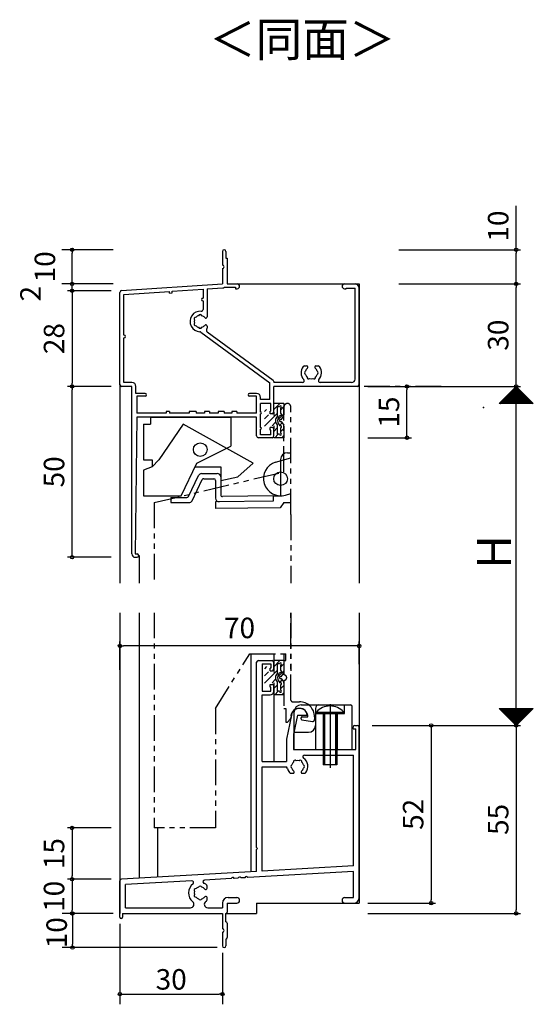
# Model space of a CAD drawing. Units: millimetres. Extents: x -355 to 380, y -554 to 538.
# Drawn here: x -160 to -10, y -326 to -38 of the extents above; entities that cross this region are included whole.
import ezdxf

# ---------------------------------------------------------------- set-up
doc = ezdxf.new("R2010")
doc.units = ezdxf.units.MM
doc.linetypes.add('PHANTOM', pattern=[15, 7.5, -1.5, 1.5, -1.5, 1.5, -1.5])
for name, color, linetype in [('AM_0', 7, 'Continuous'), ('AM_12', 7, 'Continuous'), ('AM_2', 121, 'Continuous'), ('BLOCK', 7, 'Continuous')]:
    doc.layers.add(name, color=color, linetype=linetype)
doc.styles.get("Standard").update_dxf_attribs({"font": 'ROMANS', "bigfont": 'EXTFONT'})
doc.dimstyles.new('ISO-25', dxfattribs={"dimtxt": 2.5, "dimasz": 2.5, "dimexe": 1.25, "dimexo": 0.625, "dimtad": 1, "dimtxsty": 'Standard', "dimcen": 2.5, "dimadec": 0, "dimazin": 0, "dimtfac": 1, "dimtmove": 0, "dimatfit": 3, "dimfxl": 0, "dimarcsym": 0})
doc.dimstyles.new('SANKYO', dxfattribs={"dimtxt": 6, "dimasz": 1, "dimexe": 3, "dimexo": 2, "dimgap": 1.3, "dimtad": 1, "dimdsep": 46, "dimtxsty": 'Standard', "dimblk": 'ORIGIN', "dimcen": 0, "dimclrd": 256, "dimclre": 256, "dimclrt": 256, "dimadec": 0, "dimazin": 2, "dimtp": 0.1, "dimtm": 0.1, "dimtfac": 0.71, "dimtmove": 2, "dimatfit": 3, "dimldrblk": 'ORIGIN', "dimfxl": 0, "dimtolj": 1, "dimarcsym": 0})

# ---------------------------------------------------------------- blocks, each defined once
blk = doc.blocks.new('_ORIGIN')
at = {"color": 0, "linetype": 'ByBlock', "lineweight": -2}
blk.add_line((0, 0), (-1, 0), dxfattribs=at)
blk.add_circle((0, 0), 0.5, dxfattribs=at)
blk = doc.blocks.new('*D222')
at = {"color": 0, "lineweight": -2}
for p, q in [((-133.18, -115.25), (-145.94, -115.25)), ((-144.64, -114.25), (-144.64, -113.25)), ((-144.64, -117.25), (-144.64, -115.25)), ((-133.18, -117.25), (-145.94, -117.25)), ((-144.64, -118.25), (-144.64, -119.25))]:
    blk.add_line(p, q, dxfattribs=at)
at = {"layer": 'Defpoints', "color": 0}
for p in [(-144.64, -115.25), (-130.64, -115.25), (-130.64, -117.25)]:
    blk.add_point(p, dxfattribs=at)
at = {"color": 0, "lineweight": -2}
for p, rotation in [((-144.64, -115.25), 270), ((-144.64, -117.25), 90)]:
    blk.add_blockref('_ORIGIN', p, dxfattribs=dict(at, rotation=rotation))
at = {"color": 0, "insert": (-156.03, -118.1), "char_height": 6, "attachment_point": 5, "rotation": 90}
blk.add_mtext('2', dxfattribs=at)
blk = doc.blocks.new('*D223')
at = {"color": 0, "lineweight": -2}
for p, q in [((-133.18, -117.25), (-145.94, -117.25)), ((-144.64, -118.25), (-144.64, -144.25)), ((-133.18, -145.25), (-145.94, -145.25))]:
    blk.add_line(p, q, dxfattribs=at)
at = {"layer": 'Defpoints', "color": 0}
for p in [(-130.64, -117.25), (-144.64, -145.25), (-130.64, -145.25)]:
    blk.add_point(p, dxfattribs=at)
at = {"color": 0, "lineweight": -2}
for p, rotation in [((-144.64, -117.25), 90), ((-144.64, -145.25), 270)]:
    blk.add_blockref('_ORIGIN', p, dxfattribs=dict(at, rotation=rotation))
at = {"color": 0, "insert": (-149.14, -131.25), "char_height": 6, "attachment_point": 5, "rotation": 90}
blk.add_mtext('28', dxfattribs=at)
blk = doc.blocks.new('*D224')
at = {"color": 0, "lineweight": -2}
for p, q in [((-133.18, -145.25), (-145.94, -145.25)), ((-144.64, -194.25), (-144.64, -146.25)), ((-133.18, -195.25), (-145.94, -195.25))]:
    blk.add_line(p, q, dxfattribs=at)
at = {"layer": 'Defpoints', "color": 0}
for p in [(-144.64, -145.25), (-130.64, -145.25), (-130.64, -195.25)]:
    blk.add_point(p, dxfattribs=at)
at = {"color": 0, "lineweight": -2}
for p, rotation in [((-144.64, -145.25), 90), ((-144.64, -195.25), 270)]:
    blk.add_blockref('_ORIGIN', p, dxfattribs=dict(at, rotation=rotation))
at = {"color": 0, "insert": (-149.14, -170.25), "char_height": 6, "attachment_point": 5, "rotation": 90}
blk.add_mtext('50', dxfattribs=at)
blk = doc.blocks.new('*D225')
at = {"color": 0, "lineweight": -2}
for p, q in [((-56.86, -244.46), (-13.38, -244.46)), ((-14.68, -245.46), (-14.68, -298.46)), ((-58.1, -299.46), (-13.38, -299.46))]:
    blk.add_line(p, q, dxfattribs=at)
at = {"layer": 'Defpoints', "color": 0}
for p in [(-59.4, -244.46), (-60.64, -299.46), (-14.68, -299.46)]:
    blk.add_point(p, dxfattribs=at)
at = {"color": 0, "lineweight": -2}
for p, rotation in [((-14.68, -244.46), 90), ((-14.68, -299.46), 270)]:
    blk.add_blockref('_ORIGIN', p, dxfattribs=dict(at, rotation=rotation))
at = {"color": 0, "insert": (-19.18, -271.96), "char_height": 6, "attachment_point": 5, "rotation": 90}
blk.add_mtext('55', dxfattribs=at)
blk = doc.blocks.new('*D226')
at = {"color": 0, "lineweight": -2}
for p, q in [((-51.02, -244.46), (-38.26, -244.46)), ((-39.56, -245.46), (-39.56, -295.47)), ((-58.1, -296.47), (-38.26, -296.47))]:
    blk.add_line(p, q, dxfattribs=at)
at = {"layer": 'Defpoints', "color": 0}
for p in [(-53.56, -244.46), (-60.64, -296.47), (-39.56, -296.47)]:
    blk.add_point(p, dxfattribs=at)
at = {"color": 0, "lineweight": -2}
for p, rotation in [((-39.56, -244.46), 90), ((-39.56, -296.47), 270)]:
    blk.add_blockref('_ORIGIN', p, dxfattribs=dict(at, rotation=rotation))
at = {"color": 0, "insert": (-44.06, -270.47), "char_height": 6, "attachment_point": 5, "rotation": 90}
blk.add_mtext('52', dxfattribs=at)
blk = doc.blocks.new('*D235')
at = {"color": 0, "lineweight": -2}
for p, q in [((-48.99, -115.25), (-13.38, -115.25)), ((-14.68, -144.25), (-14.68, -116.25)), ((-48.99, -145.25), (-13.38, -145.25))]:
    blk.add_line(p, q, dxfattribs=at)
at = {"layer": 'Defpoints', "color": 0}
for p in [(-51.53, -115.25), (-14.68, -115.25), (-51.53, -145.25)]:
    blk.add_point(p, dxfattribs=at)
at = {"color": 0, "lineweight": -2}
for p, rotation in [((-14.68, -115.25), 90), ((-14.68, -145.25), 270)]:
    blk.add_blockref('_ORIGIN', p, dxfattribs=dict(at, rotation=rotation))
at = {"color": 0, "insert": (-19.18, -130.25), "char_height": 6, "attachment_point": 5, "rotation": 90}
blk.add_mtext('30', dxfattribs=at)
blk = doc.blocks.new('*D236')
at = {"color": 0, "lineweight": -2}
for p, q in [((-48.99, -145.25), (-13.38, -145.25)), ((-14.68, -243.46), (-14.68, -146.25)), ((-37.1, -244.46), (-13.38, -244.46))]:
    blk.add_line(p, q, dxfattribs=at)
at = {"layer": 'Defpoints', "color": 0}
for p in [(-51.53, -145.25), (-14.68, -145.25), (-39.64, -244.46)]:
    blk.add_point(p, dxfattribs=at)
at = {"color": 0, "lineweight": -2}
for p, rotation in [((-14.68, -145.25), 90), ((-14.68, -244.46), 270)]:
    blk.add_blockref('_ORIGIN', p, dxfattribs=dict(at, rotation=rotation))
blk = doc.blocks.new('*D237')
at = {"color": 0, "lineweight": -2}
for p, q in [((-14.68, -105.25), (-14.68, -92.39)), ((-49.01, -105.25), (-13.38, -105.25)), ((-14.68, -114.25), (-14.68, -106.25)), ((-48.99, -115.25), (-13.38, -115.25))]:
    blk.add_line(p, q, dxfattribs=at)
at = {"layer": 'Defpoints', "color": 0}
for p in [(-51.55, -105.25), (-14.68, -105.25), (-51.53, -115.25)]:
    blk.add_point(p, dxfattribs=at)
at = {"color": 0, "lineweight": -2}
for p, rotation in [((-14.68, -105.25), 90), ((-14.68, -115.25), 270)]:
    blk.add_blockref('_ORIGIN', p, dxfattribs=dict(at, rotation=rotation))
at = {"color": 0, "insert": (-19.18, -98.32), "char_height": 6, "attachment_point": 5, "rotation": 90}
blk.add_mtext('10', dxfattribs=at)
blk = doc.blocks.new('$X3')
at = {"color": 7, "linetype": 'Continuous'}
for p, q in [((-4.89, 2.5), (0.05, -2.45)), ((-4.89, 2.39), (-4.79, 2.5)), ((-4.78, 2.28), (-4.56, 2.5)), ((-4.67, 2.5), (0.17, -2.33)), ((-4.67, 2.17), (-4.34, 2.5)), ((-4.56, 2.06), (-4.11, 2.5)), ((-4.44, 2.5), (0.28, -2.22)), ((-4.44, 1.94), (-3.89, 2.5)), ((-4.33, 1.83), (-3.66, 2.5)), ((-4.22, 2.5), (0.39, -2.11)), ((-4.22, 1.72), (-3.44, 2.5)), ((-4.11, 1.61), (-3.21, 2.5)), ((-3.99, 2.5), (0.5, -2)), ((-3.99, 1.49), (-2.99, 2.5)), ((-3.88, 1.38), (-2.77, 2.5)), ((-3.77, 2.5), (0.62, -1.88)), ((-3.77, 1.27), (-2.54, 2.5)), ((-3.66, 1.16), (-2.32, 2.5)), ((-3.55, 2.5), (0.73, -1.77)), ((-3.55, 1.05), (-2.09, 2.5)), ((-3.43, 0.93), (-1.87, 2.5)), ((-3.32, 2.5), (0.84, -1.66)), ((-3.32, 0.82), (-1.64, 2.5)), ((-3.21, 0.71), (-1.42, 2.5)), ((-3.1, 2.5), (0.95, -1.55)), ((-3.1, 0.6), (-1.19, 2.5)), ((-2.98, 0.48), (-0.97, 2.5)), ((-2.87, 2.5), (1.06, -1.44)), ((-2.87, 0.37), (-0.74, 2.5)), ((-2.76, 0.26), (-0.52, 2.5)), ((-2.65, 2.5), (1.18, -1.32)), ((-2.65, 0.15), (-0.3, 2.5)), ((-2.54, 0.04), (-0.07, 2.5)), ((-2.42, 2.5), (1.29, -1.21)), ((-2.42, -0.08), (0.15, 2.5)), ((-2.31, -0.19), (0.38, 2.5)), ((-2.2, 2.5), (1.4, -1.1)), ((-2.2, -0.3), (0.6, 2.5)), ((-2.09, -0.41), (0.83, 2.5)), ((-1.97, 2.5), (1.51, -0.99)), ((-1.97, -0.53), (1.05, 2.5)), ((-1.86, -0.64), (1.28, 2.5)), ((-1.75, 2.5), (1.63, -0.87)), ((-1.75, -0.75), (1.5, 2.5)), ((-1.64, -0.86), (1.72, 2.5)), ((-1.53, -0.97), (1.95, 2.5)), ((-1.52, 2.5), (1.74, -0.76)), ((-1.41, -1.09), (2.17, 2.5)), ((-1.3, 2.5), (1.85, -0.65)), ((-1.3, -1.2), (2.4, 2.5)), ((-1.19, -1.31), (2.62, 2.5)), ((-1.08, 2.5), (1.96, -0.54)), ((-1.08, -1.42), (2.85, 2.5)), ((-0.96, -1.54), (3.07, 2.5)), ((-0.85, 2.5), (2.07, -0.43)), ((-0.85, -1.65), (3.3, 2.5)), ((-0.74, -1.76), (3.52, 2.5)), ((-0.63, 2.5), (2.19, -0.31)), ((-0.63, -1.87), (3.75, 2.5)), ((-0.52, -1.98), (3.97, 2.5)), ((-0.4, 2.5), (2.3, -0.2)), ((-0.4, -2.1), (4.19, 2.5)), ((-0.29, -2.21), (4.42, 2.5)), ((-0.18, 2.5), (2.41, -0.09)), ((-0.18, -2.32), (4.64, 2.5)), ((-0.07, -2.43), (4.87, 2.5)), ((0.05, 2.5), (2.52, 0.02)), ((0.27, 2.5), (2.64, 0.14)), ((0.5, 2.5), (2.75, 0.25)), ((0.72, 2.5), (2.86, 0.36)), ((0.94, 2.5), (2.97, 0.47)), ((1.17, 2.5), (3.08, 0.58)), ((1.39, 2.5), (3.2, 0.7)), ((1.62, 2.5), (3.31, 0.81)), ((1.84, 2.5), (3.42, 0.92)), ((2.07, 2.5), (3.53, 1.03)), ((2.29, 2.5), (3.65, 1.15)), ((2.52, 2.5), (3.76, 1.26)), ((2.74, 2.5), (3.87, 1.37)), ((2.97, 2.5), (3.98, 1.48)), ((3.19, 2.5), (4.09, 1.59)), ((3.41, 2.5), (4.21, 1.71)), ((3.64, 2.5), (4.32, 1.82)), ((3.86, 2.5), (4.43, 1.93)), ((4.09, 2.5), (4.54, 2.04)), ((4.31, 2.5), (4.66, 2.16)), ((4.54, 2.5), (4.77, 2.27)), ((4.76, 2.5), (4.88, 2.38)), ((4.99, 2.5), (4.99, 2.49))]:
    blk.add_line(p, q, dxfattribs=at)
blk = doc.blocks.new('$X2')
at = {"color": 7, "linetype": 'Continuous'}
for p, q in [((-4.94, -2.5), (0.03, 2.47)), ((-4.72, -2.5), (0.14, 2.36)), ((-4.49, -2.5), (0.25, 2.25)), ((-4.27, -2.5), (0.37, 2.13)), ((-4.04, -2.5), (0.48, 2.02)), ((-3.82, -2.5), (0.59, 1.91)), ((-3.6, -2.5), (0.7, 1.8)), ((-3.37, -2.5), (0.81, 1.69)), ((-3.15, -2.5), (0.93, 1.57)), ((-2.92, -2.5), (1.04, 1.46)), ((-2.7, -2.5), (1.15, 1.35)), ((-2.47, -2.5), (1.26, 1.24)), ((-2.4, 0.1), (0.2, -2.5)), ((-2.29, 0.21), (0.43, -2.5)), ((-2.25, -2.5), (1.38, 1.12)), ((-2.17, 0.33), (0.65, -2.5)), ((-2.06, 0.44), (0.88, -2.5)), ((-2.02, -2.5), (1.49, 1.01)), ((-1.95, 0.55), (1.1, -2.5)), ((-1.84, 0.66), (1.33, -2.5)), ((-1.8, -2.5), (1.6, 0.9)), ((-1.72, 0.78), (1.55, -2.5)), ((-1.61, 0.89), (1.78, -2.5)), ((-1.58, -2.5), (1.71, 0.79)), ((-1.5, 1), (2, -2.5)), ((-1.39, 1.11), (2.22, -2.5)), ((-1.35, -2.5), (1.82, 0.68)), ((-1.28, 1.22), (2.45, -2.5)), ((-1.16, 1.34), (2.67, -2.5)), ((-1.13, -2.5), (1.94, 0.56)), ((-1.05, 1.45), (2.9, -2.5)), ((-0.94, 1.56), (3.12, -2.5)), ((-0.9, -2.5), (2.05, 0.45)), ((-0.83, 1.67), (3.35, -2.5)), ((-0.71, 1.79), (3.57, -2.5)), ((-0.68, -2.5), (2.16, 0.34)), ((-0.6, 1.9), (3.8, -2.5)), ((-0.49, 2.01), (4.02, -2.5)), ((-0.45, -2.5), (2.27, 0.23)), ((-0.38, 2.12), (4.24, -2.5)), ((-0.27, 2.23), (4.47, -2.5)), ((-0.23, -2.5), (2.39, 0.11)), ((-0.15, 2.35), (4.69, -2.5)), ((-0.04, 2.46), (4.92, -2.5)), ((0, -2.5), (2.5, 0)), ((-4.98, -2.48), (-4.96, -2.5)), ((-4.87, -2.37), (-4.74, -2.5)), ((-4.76, -2.26), (-4.51, -2.5)), ((-4.64, -2.14), (-4.29, -2.5)), ((-4.53, -2.03), (-4.06, -2.5)), ((-4.42, -1.92), (-3.84, -2.5)), ((-4.31, -1.81), (-3.61, -2.5)), ((-4.19, -1.69), (-3.39, -2.5)), ((-4.08, -1.58), (-3.16, -2.5)), ((-3.97, -1.47), (-2.94, -2.5)), ((-3.86, -1.36), (-2.72, -2.5)), ((-3.75, -1.25), (-2.49, -2.5)), ((-3.63, -1.13), (-2.27, -2.5)), ((-3.52, -1.02), (-2.04, -2.5)), ((-3.41, -0.91), (-1.82, -2.5)), ((-3.3, -0.8), (-1.59, -2.5)), ((-3.18, -0.68), (-1.37, -2.5)), ((-3.07, -0.57), (-1.14, -2.5)), ((-2.96, -0.46), (-0.92, -2.5)), ((-2.85, -0.35), (-0.69, -2.5)), ((-2.73, -0.23), (-0.47, -2.5)), ((-2.62, -0.12), (-0.25, -2.5)), ((-2.51, -0.01), (-0.02, -2.5)), ((0.22, -2.5), (2.61, -0.11)), ((0.45, -2.5), (2.72, -0.22)), ((0.67, -2.5), (2.83, -0.33)), ((0.89, -2.5), (2.95, -0.45)), ((1.12, -2.5), (3.06, -0.56)), ((1.34, -2.5), (3.17, -0.67)), ((1.57, -2.5), (3.28, -0.78)), ((1.79, -2.5), (3.4, -0.9)), ((2.02, -2.5), (3.51, -1.01)), ((2.24, -2.5), (3.62, -1.12)), ((2.47, -2.5), (3.73, -1.23)), ((2.69, -2.5), (3.85, -1.35)), ((2.91, -2.5), (3.96, -1.46)), ((3.14, -2.5), (4.07, -1.57)), ((3.36, -2.5), (4.18, -1.68)), ((3.59, -2.5), (4.29, -1.79)), ((3.81, -2.5), (4.41, -1.91)), ((4.04, -2.5), (4.52, -2.02)), ((4.26, -2.5), (4.63, -2.13)), ((4.49, -2.5), (4.74, -2.24)), ((4.71, -2.5), (4.86, -2.36)), ((4.94, -2.5), (4.97, -2.47))]:
    blk.add_line(p, q, dxfattribs=at)
blk = doc.blocks.new('*D238')
at = {"lineweight": -2}
for p, q in [((-132.64, -105.25), (-147.64, -105.25)), ((-144.64, -114.25), (-144.64, -106.25)), ((-132.64, -115.25), (-147.64, -115.25))]:
    blk.add_line(p, q, dxfattribs=at)
at = {"layer": 'Defpoints', "color": 0}
for p in [(-144.64, -105.25), (-130.64, -105.25), (-130.64, -115.25)]:
    blk.add_point(p, dxfattribs=at)
at = {"lineweight": -2}
for p, rotation in [((-144.64, -105.25), 90), ((-144.64, -115.25), 270)]:
    blk.add_blockref('_ORIGIN', p, dxfattribs=dict(at, rotation=rotation))
at = {"insert": (-152.59, -110.25), "char_height": 6, "attachment_point": 5, "rotation": 90}
blk.add_mtext('\\A1;10', dxfattribs=at)
blk = doc.blocks.new('*D239')
at = {"lineweight": -2}
for p, q in [((-132.64, -299.47), (-147.52, -299.47)), ((-144.52, -300.47), (-144.52, -308.46)), ((-102.14, -309.46), (-147.52, -309.46))]:
    blk.add_line(p, q, dxfattribs=at)
at = {"layer": 'Defpoints', "color": 0}
for p in [(-130.64, -299.47), (-144.52, -309.46), (-100.14, -309.46)]:
    blk.add_point(p, dxfattribs=at)
at = {"lineweight": -2}
for p, rotation in [((-144.52, -299.47), 90), ((-144.52, -309.46), 270)]:
    blk.add_blockref('_ORIGIN', p, dxfattribs=dict(at, rotation=rotation))
at = {"insert": (-149.15, -305.12), "char_height": 6, "attachment_point": 5, "rotation": 90}
blk.add_mtext('\\A1;10', dxfattribs=at)
blk = doc.blocks.new('*D240')
at = {"lineweight": -2}
for p, q in [((-130.64, -302.56), (-130.64, -326.07)), ((-100.64, -310.96), (-100.64, -326.07)), ((-129.64, -323.07), (-101.64, -323.07))]:
    blk.add_line(p, q, dxfattribs=at)
at = {"layer": 'Defpoints', "color": 0}
for p in [(-130.64, -300.56), (-100.64, -308.96), (-100.64, -323.07)]:
    blk.add_point(p, dxfattribs=at)
at = {"lineweight": -2, "rotation": 180}
blk.add_blockref('_ORIGIN', (-130.64, -323.07), dxfattribs=at)
at = {"lineweight": -2}
blk.add_blockref('_ORIGIN', (-100.64, -323.07), dxfattribs=at)
at = {"insert": (-115.64, -318.77), "char_height": 6, "attachment_point": 5}
blk.add_mtext('\\A1;30', dxfattribs=at)
blk = doc.blocks.new('*D241')
at = {"color": 0, "lineweight": -2}
for p, q in [((-130.64, -228.2), (-130.64, -219.9)), ((-61.64, -221.2), (-129.64, -221.2)), ((-60.64, -226.55), (-60.64, -219.9))]:
    blk.add_line(p, q, dxfattribs=at)
at = {"layer": 'Defpoints', "color": 0}
for p in [(-130.64, -221.2), (-60.64, -229.09), (-130.64, -230.74)]:
    blk.add_point(p, dxfattribs=at)
at = {"color": 0, "lineweight": -2, "rotation": 180}
blk.add_blockref('_ORIGIN', (-130.64, -221.2), dxfattribs=at)
at = {"color": 0, "lineweight": -2}
blk.add_blockref('_ORIGIN', (-60.64, -221.2), dxfattribs=at)
at = {"color": 0, "insert": (-95.64, -216.7), "char_height": 6, "attachment_point": 5}
blk.add_mtext('70', dxfattribs=at)
blk = doc.blocks.new('BP4209D')
blk.add_point((36.38, -6.16))
at = {"layer": 'AM_0'}
for p, q in [((-40, 39.5), (-40, 35.5)), ((-39, 39.5), (-39, 37.5)), ((-39, 37.5), (-38.6, 37.5)), ((-38.6, 37.5), (-38.6, 30)), ((-40, 34.5), (-40, 30)), ((-69.53, 28.03), (-40, 30)), ((-44.5, 28.55), (-39.92, 28.85)), ((-39.43, 29), (-36.2, 29)), ((-38.6, 30), (-35.7, 30)), ((-36.2, 29), (-36.2, 28.6)), ((-4.3, 30), (-1.2, 30)), ((-70, 0.5), (-70, 27.53)), ((-68.85, 26.92), (-55.5, 27.81)), ((-68.85, 15), (-68.85, 26.92)), ((-55.5, 27.31), (-55.5, 27.81)), ((-55.5, 27.31), (-54.7, 27.37)), ((-54.7, 27.87), (-45.65, 28.47)), ((-54.7, 27.37), (-54.7, 27.87)), ((-45.65, 28.47), (-45.65, 25.8)), ((-44.5, 28.55), (-44.5, 20.37)), ((-36.2, 28.6), (-35.7, 28.6)), ((-4.3, 28.6), (-3.8, 28.6)), ((-3.8, 28.8), (-1.2, 28.8)), ((-3.8, 28.6), (-3.8, 28.8)), ((-1.2, 2.15), (-1.2, 28.8)), ((0, 0.5), (0, 28.8)), ((-45.75, 25.8), (-45.65, 25.8)), ((-45.75, 25), (-45.65, 25)), ((-45.65, 25), (-45.65, 22.48)), ((-44.5, 17.63), (-44.5, 17)), ((-68.75, 15), (-68.85, 15)), ((-46.31, 15.9), (-26.15, 1.07)), ((-44.5, 16), (-25.2, 1.8)), ((-68.85, 1.15), (-68.85, 14.2)), ((-68.85, 14.2), (-68.75, 14.2)), ((-16, 6), (-15.37, 6)), ((-12.63, 6), (-12, 6)), ((-66.5, 1.15), (-68.85, 1.15)), ((-26.15, -3.85), (-26.15, 1.07)), ((-25, 1.4), (-25, 1.15)), ((-16.59, 1.15), (-25, 1.15)), ((-2.2, 1.15), (-11.41, 1.15)), ((-66.5, 0), (-69.5, 0)), ((-66.5, -49), (-66.5, 0)), ((-65.35, -2.05), (-65.35, 0)), ((-62.6, -2.05), (-65.35, -2.05)), ((-62.6, -2.85), (-65.1, -2.85)), ((-65.1, -2.85), (-65.1, -7.85)), ((-30, -2.05), (-32.1, -2.05)), ((-30, -2.85), (-32.1, -2.85)), ((-30, -7.85), (-30, -2.85)), ((-0.5, 0), (-25, 0)), ((-25, -7.5), (-25, 0)), ((-28.85, -3.85), (-28.85, -3.2)), ((-26.15, -3.85), (-28.85, -3.85)), ((-25.8, -5), (-28.85, -5)), ((-28.85, -7.5), (-28.85, -5)), ((-25.8, -7.2), (-25.8, -5)), ((-56.5, -7.85), (-65.1, -7.85)), ((-55.5, -7.35), (-56.5, -7.35)), ((-56.5, -7.35), (-56.5, -7.85)), ((-55.5, -7.35), (-55.5, -7.85)), ((-49.75, -7.85), (-55.5, -7.85)), ((-47.7, -7.35), (-49.75, -7.35)), ((-49.75, -7.35), (-49.75, -7.85)), ((-47.7, -7.35), (-47.7, -7.85)), ((-45.3, -7.85), (-47.7, -7.85)), ((-43.75, -7.35), (-45.3, -7.35)), ((-45.3, -7.35), (-45.3, -7.85)), ((-43.75, -7.35), (-43.75, -7.85)), ((-41.25, -7.85), (-43.75, -7.85)), ((-39.5, -7.35), (-41.25, -7.35)), ((-41.25, -7.35), (-41.25, -7.85)), ((-39.5, -7.35), (-39.5, -7.85)), ((-37.3, -7.85), (-39.5, -7.85)), ((-35.75, -7.35), (-37.3, -7.35)), ((-37.3, -7.35), (-37.3, -7.85)), ((-35.75, -7.35), (-35.75, -7.85)), ((-30, -7.85), (-35.75, -7.85)), ((-28.85, -12), (-28.85, -8)), ((-25.8, -7.2), (-26, -7.2)), ((-26, -8), (-26, -7.2)), ((-25.5, -8), (-26, -8)), ((-65.1, -9), (-65.5, -49)), ((-30, -9), (-65.1, -9)), ((-30, -14.5), (-30, -9)), ((-28.85, -14.2), (-28.85, -12.5)), ((-25.8, -14.2), (-28.85, -14.2)), ((-26, -12.8), (-26, -12)), ((-25.5, -12), (-26, -12)), ((-25.8, -12.8), (-26, -12.8)), ((-25.8, -14.2), (-25.8, -12.8)), ((-25, -14.5), (-25, -12.5)), ((-25.5, -15), (-29.5, -15)), ((-65.5, -49), (-65, -49)), ((-65.5, -50), (-65, -50))]:
    blk.add_line(p, q, dxfattribs=at)
for centre, radius, start, end in [((-39.5, 39.5), 0.5, 0, 180), ((-40, 35), 0.5, 270, 90), ((-40, 30), 1.15, 273.8141, 299.6026), ((-35.7, 29.3), 0.7, 270, 90), ((-4.3, 29.3), 0.7, 90, 270), ((-1.2, 28.8), 1.2, 0, 90), ((-69.5, 27.53), 0.5, 93.8141, 180), ((-45.75, 25.4), 0.4, 90, 270), ((-46.5, 19), 3, 84.2608, 268.2524), ((-47.8, 19.75), 0.5, 82.0243, 217.9755), ((-46.5, 19), 1.75, 105.3589, 134.6411), ((-46.5, 20.5), 0.5, 22.0244, 157.9756), ((-46.15, 22.48), 0.5, 264.2609, 360), ((-46.5, 19), 1.75, 40.1856, 74.6411), ((-44.88, 20.37), 0.376, 220.1856, 360), ((-47.8, 18.25), 0.5, 142.0236, 277.9756), ((-46.5, 19), 1.75, 165.3588, 194.641), ((-46.5, 19), 1.75, 225.3589, 254.6412), ((-46.5, 17.5), 0.5, 202.0244, 337.9756), ((-46.5, 19), 1.75, 285.359, 319.8171), ((-44.88, 17.63), 0.376, 0, 139.8171), ((-68.75, 14.6), 0.4, 270, 90), ((-46.61, 15.5), 0.5, 53.6509, 88.2524), ((-44.2, 16.4), 0.5, 143.135, 233.6509), ((-45, 17), 0.5, 323.1351, 0), ((-14, 4), 3, 143.1331, 222.1774), ((-16, 5.5), 0.5, 90, 143.1331), ((-15.37, 5.62), 0.376, 310.1856, 90), ((-12.63, 5.62), 0.376, 90, 229.8171), ((-12, 5.5), 0.5, 36.8669, 90), ((-14, 4), 3, 317.8226, 36.8669), ((-15.5, 4), 0.5, 112.0243, 247.9756), ((-14, 4), 1.75, 130.1856, 164.6411), ((-14, 4), 1.75, 195.3589, 224.6411), ((-14, 4), 1.75, 15.3589, 49.8171), ((-14, 4), 1.75, 315.3589, 344.6412), ((-12.5, 4), 0.5, 292.0244, 67.9756), ((-69.5, 0.5), 0.5, 180, 270), ((-66.5, 0), 1.15, 0, 90), ((-25.5, 1.4), 0.5, 0, 53.6509), ((-16.59, 1.65), 0.5, 270, 42.1774), ((-14.75, 2.7), 0.5, 172.0243, 307.9755), ((-14, 4), 1.75, 255.3588, 284.641), ((-13.25, 2.7), 0.5, 232.0236, 7.9756), ((-11.41, 1.65), 0.5, 137.8226, 270), ((-2.2, 2.15), 1, 270, 0), ((-0.5, 0.5), 0.5, 270, 0), ((-62.6, -2.45), 0.4, 270, 90), ((-32.1, -2.45), 0.4, 90, 270), ((-30, -3.2), 1.15, 0, 90), ((-28.85, -7.75), 0.25, 270.0004, 89.9996), ((-25.5, -7.5), 0.5, 270, 0), ((-28.85, -12.25), 0.25, 270.0004, 89.9996), ((-25.5, -12.5), 0.5, 0, 90), ((-29.5, -14.5), 0.5, 180, 270), ((-25.5, -14.5), 0.5, 270, 0), ((-65.5, -49), 1, 180, 270), ((-65, -49.5), 0.5, 270, 90)]:
    blk.add_arc(centre, radius, start, end, dxfattribs=at)
blk = doc.blocks.new('*D301')
at = {"color": 0, "lineweight": -2}
for p, q in [((-58.1, -145.25), (-45.34, -145.25)), ((-46.64, -159.25), (-46.64, -146.25)), ((-58.1, -160.25), (-45.34, -160.25))]:
    blk.add_line(p, q, dxfattribs=at)
at = {"layer": 'Defpoints', "color": 0}
for p in [(-60.64, -145.25), (-46.64, -145.25), (-60.64, -160.25)]:
    blk.add_point(p, dxfattribs=at)
at = {"color": 0, "lineweight": -2}
for p, rotation in [((-46.64, -145.25), 90), ((-46.64, -160.25), 270)]:
    blk.add_blockref('_ORIGIN', p, dxfattribs=dict(at, rotation=rotation))
at = {"color": 0, "insert": (-51.14, -152.75), "char_height": 6, "attachment_point": 5, "rotation": 90}
blk.add_mtext('15', dxfattribs=at)
blk = doc.blocks.new('D0127S0NS3PN0031____B')
at = {"layer": 'AM_12'}
for p, q in [((-5, 3), (-1.65, 3)), ((-5, 3), (-5, 0)), ((-4.08, 3), (-3.08, 2)), ((-1.96, 3), (-0.1, 1.14)), ((-0.25, 2.17), (-1.37, 2.92)), ((0.25, 2.17), (1.37, 2.92)), ((1.65, 3), (5, 3)), ((2.29, 3), (3.29, 2)), ((4.41, 3), (5, 2.41)), ((5, 3), (5, 0)), ((-5, 1.8), (-3.2, 0)), ((-4, 1.7), (-4, 1)), ((-4, 1), (-1.2, 1)), ((-3.7, 2), (-2.1, 2)), ((-2.08, 1), (1.62, -2.7)), ((-0.94, 1.43), (-1.55, 1.83)), ((0.48, 0.57), (1.5, -0.46)), ((0.7, 2.47), (1.42, 1.74)), ((0.94, 1.43), (1.55, 1.83)), ((1.2, 1), (4, 1)), ((2.1, 2), (3.7, 2)), ((2.16, 1), (3.16, 0)), ((4, 1.7), (4, 1)), ((4, 1.29), (5, 0.29)), ((-3.25, -2.07), (-2.62, -2.7)), ((-2.5, 0), (-1.5, 0)), ((-1.7, -1.5), (-0.5, -2.7)), ((1.5, 0), (2.5, 0))]:
    blk.add_line(p, q, dxfattribs=at)
for centre, radius, start, end in [((-1.65, 2.5), 0.5, 56.3099, 89.9999), ((1.65, 2.5), 0.5, 89.9999, 123.69), ((-4, 2), 0.3, 360, 269.9999), ((-1.8, 2), 0.3, 326.3099, 179.9999), ((0, 2.2), 1.7, 224.9009, 315.0991), ((0, 2.84), 1.7, 236.31, 303.6901), ((0, 2), 0.3, 146.31, 0), ((0, 2), 0.3, 360, 33.6899), ((1.8, 2), 0.3, 360, 213.6901), ((4, 2), 0.3, 270.0001, 179.9999)]:
    blk.add_arc(centre, radius, start, end, dxfattribs=at)
blk = doc.blocks.new('D0057S0NS3PN0031____B')
at = {"layer": 'AM_12'}
for p, q in [((-14.6, 0), (-14.6, -2)), ((-14.6, 0), (9, 0)), ((9, 0), (9, -8.5)), ((-16.6, -2), (-14.6, -2)), ((-16.6, -2), (-16.6, -12.5)), ((-5, -2), (-12.1, -12.5)), ((15.5, -13.5), (-5, -2)), ((-1, -13.5), (9, -8.5)), ((25.5, -10.4), (26.5, -10.4)), ((-16.6, -12.5), (-14.1, -12.5)), ((-14.1, -12.5), (-14.1, -14.5)), ((-12.1, -12.5), (-14.1, -14.5)), ((-5.6, -23), (-1, -13.5)), ((15.5, -13.5), (11, -17.5)), ((22.06, -13.21), (26.5, -11.88)), ((23.5, -12.4), (23.5, -23)), ((-14.1, -14.5), (-16.6, -15.5)), ((-16.6, -15.5), (-16.6, -23)), ((-3.48, -23.22), (-0.5, -17.06)), ((-1.48, -14.5), (6, -14.5)), ((0.4, -16.5), (5, -16.5)), ((6, -14.5), (6, -22.74)), ((-2.41, -24.44), (0.57, -18.28)), ((1.02, -18), (4, -18)), ((4.5, -18.5), (4.5, -23.75)), ((6, -18.5), (11, -17.5)), ((-16.6, -23), (-5.6, -23)), ((21.35, -23.04), (6.51, -23.24)), ((21.35, -23), (21.35, -24.54)), ((21.35, -23), (23.5, -23)), ((24.94, -22.79), (26.5, -22.32)), ((-8.6, -23.5), (-8.6, -25)), ((-8.6, -23.5), (-3.93, -23.5)), ((-8.6, -25), (-3.31, -25)), ((21.35, -24.54), (4.5, -24.76)), ((4.5, -24.76), (4.5, -26.76)), ((24.5, -25), (23.35, -26.52)), ((24.5, -25), (26.5, -25)), ((23.35, -26.52), (4.5, -26.76))]:
    blk.add_line(p, q, dxfattribs=at)
for centre in [(0, -9.5), (23.5, -18)]:
    blk.add_circle(centre, 2, dxfattribs=at)
for centre, radius, start, end in [((25.5, -12.4), 2, 90, 180), ((23.5, -18), 5, 106.699, 286.699), ((0.4, -17.5), 1, 89.9881, 154.1575), ((5, -17.5), 1, 0, 90), ((1.02, -18.5), 0.5, 89.9918, 154.1592), ((4, -18.5), 0.5, 0, 90), ((6.5, -22.74), 0.5, 179.9982, 270.7538), ((-3.93, -23), 0.5, 270.0217, 334.1722), ((-3.31, -24), 1, 270.003, 334.1641), ((5.5, -23.75), 1, 179.9992, 270.7538)]:
    blk.add_arc(centre, radius, start, end, dxfattribs=at)
blk = doc.blocks.new('4X15X8-')
at = {"layer": 'AM_12'}
for p, q in [((-0.43, 4), (0, 4)), ((-0.43, -4), (-0.43, 4)), ((0, 4), (0, -4)), ((-2.74, 0), (15.87, 0)), ((0, 2), (15, 2)), ((0, 1.58), (15, 1.58)), ((15, 2), (15, -2)), ((0, -1.58), (15, -1.58)), ((0, -2), (15, -2)), ((-0.43, -4), (0, -4))]:
    blk.add_line(p, q, dxfattribs=at)
blk.add_arc((3.2, 0), 5.4, 132.2055, 227.7946, dxfattribs=at)
blk = doc.blocks.new('B40492-')
at = {"layer": 'AM_12'}
for p, q in [((-15, 0), (-0.5, 0)), ((-2.25, -2.5), (-2.25, 0)), ((-17, -13), (-17, -2)), ((-10.8, -1), (-10.8, -13)), ((-10.8, -2.5), (-2.25, -2.5)), ((-8.55, -2.5), (-8.55, -13)), ((-4.45, -2.5), (-4.45, -13)), ((0, -13), (0, -0.5)), ((-17, -8), (-12.8, -8)), ((-17, -13), (0, -13))]:
    blk.add_line(p, q, dxfattribs=at)
for centre, radius, start, end in [((-15, -2), 2, 90, 180), ((-9.8, -1), 1, 90, 179.9793), ((-0.5, -0.5), 0.5, 0, 90), ((-12.8, -6), 2, 270, 359.9923)]:
    blk.add_arc(centre, radius, start, end, dxfattribs=at)
blk = doc.blocks.new('AJ0543B')
at = {"layer": 'AM_0'}
for p, q in [((-30, -35.7), (-30, 18.5)), ((-29.5, 19), (-25.5, 19)), ((-28.35, 18), (-25.8, 18)), ((-28.35, 18), (-28.35, 10)), ((-25.8, 18), (-25.8, 16.8)), ((-25, 16.5), (-25, 18.5)), ((-26, 16), (-26, 16.8)), ((-25.8, 16.8), (-26, 16.8)), ((-26, 16), (-25.5, 16)), ((-26, 12), (-25.5, 12)), ((-26, 11.2), (-26, 12)), ((-28.35, 10), (-25.8, 10)), ((-28.35, -10.5), (-28.35, 9)), ((-28.35, 9), (-26, 9)), ((-25.8, 11.2), (-26, 11.2)), ((-25.8, 10), (-25.8, 11.2)), ((-25, 10), (-25, 11.5)), ((-19.75, 3), (-21.25, -4)), ((-18.06, 3), (-19.25, -2.54)), ((-18.06, 3), (-15.25, 3)), ((-17.25, 5), (-17.75, 5)), ((-1.3, 0), (-0.5, 0)), ((-19.25, -2.54), (-19.25, -7)), ((-1.8, -1), (-1.8, -0.5)), ((-1.8, -1), (-1, -1)), ((-1, -7), (-1, -1)), ((0, -50.35), (0, -0.5)), ((-21.25, -4), (-21.25, -10.5)), ((-19.25, -7), (-1, -7)), ((-28.35, -10.5), (-21.25, -10.5)), ((-15.97, -8.65), (-1.65, -8.65)), ((-1.65, -41.09), (-1.65, -8.65)), ((-28.35, -42.62), (-28.35, -12.15)), ((-28.35, -12.15), (-21.44, -12.15)), ((-20, -14), (-19.37, -14)), ((-16.63, -14), (-16, -14)), ((-29.7, -36), (-30, -35.7)), ((-30, -36.3), (-29.7, -36)), ((-30, -42.71), (-30, -36.3)), ((-30, -42.71), (-69.53, -44.97)), ((-1.65, -42.75), (-32.55, -44.51)), ((-1.65, -41.09), (-28.35, -42.62)), ((-1.65, -50.35), (-1.65, -42.75)), ((-70, -56.1), (-70, -45.47)), ((-48.96, -45.45), (-68.35, -46.56)), ((-37.45, -44.79), (-45.26, -45.24)), ((-35.46, -44.68), (-36.54, -44.74)), ((-33.46, -44.56), (-34.54, -44.63)), ((-68.35, -53.35), (-68.35, -46.56)), ((-44.5, -47.63), (-44.5, -47)), ((-44.5, -51), (-44.5, -50.37)), ((-38.35, -50.35), (-35.82, -50.35)), ((-4.17, -50.35), (-1.65, -50.35)), ((-68.35, -53.35), (-49.35, -53.35)), ((-44.31, -53.35), (-40, -53.35)), ((-40, -52), (-40, -53.35)), ((-38.6, -52), (-35.82, -52)), ((-38.6, -52), (-38.6, -54.6)), ((-4.17, -52), (-1.65, -52)), ((-69.2, -55), (-40, -55)), ((-69.2, -55), (-69.2, -56.1)), ((-40, -55), (-40, -59.5)), ((-39, -57.5), (-39, -55)), ((-40, -60.5), (-40, -64.5)), ((-38.6, -57.9), (-38.6, -62.1)), ((-39, -62.5), (-39, -64.5))]:
    blk.add_line(p, q, dxfattribs=at)
for centre, radius, start, end in [((-29.5, 18.5), 0.5, 90, 180), ((-25.5, 18.5), 0.5, 0, 90), ((-25.5, 16.5), 0.5, 270, 359.9983), ((-25.5, 11.5), 0.5, 359.9983, 90), ((-26, 10), 1, 270, 0), ((-17.75, 3), 2, 90, 180), ((-17.25, 3), 2, 0, 90), ((-1.3, -0.5), 0.5, 90, 180), ((-0.5, -0.5), 0.5, 0, 90), ((-18, -12), 1.75, 135.3589, 164.6411), ((-18.75, -10.7), 0.5, 52.0243, 187.9757), ((-18, -12), 1.75, 75.3589, 104.6411), ((-17.25, -10.7), 0.5, 352.0243, 127.9757), ((-18, -12), 1.75, 15.3589, 44.6411), ((-15.97, -9.15), 0.5, 90, 234.5168), ((-18, -12), 3, 323.1301, 54.5168), ((-21.44, -12.65), 0.5, 10.7028, 90), ((-18, -12), 3, 190.7028, 216.8699), ((-20, -13.5), 0.5, 216.8699, 270), ((-19.5, -12), 0.5, 112.0243, 247.9757), ((-18, -12), 1.75, 195.3589, 229.8159), ((-19.37, -13.62), 0.376, 270, 49.8159), ((-16.63, -13.62), 0.376, 130.1841, 270), ((-18, -12), 1.75, 310.1841, 344.6411), ((-16.5, -12), 0.5, 292.0243, 67.9757), ((-16, -13.5), 0.5, 270, 323.1301), ((-69.5, -45.47), 0.5, 93.2686, 179.9985), ((-48.93, -45.95), 0.5, 308.5386, 93.2705), ((-45.23, -45.74), 0.5, 93.2705, 248.744), ((-36.99, -44.97), 0.5, 26.8527, 159.6884), ((-34.99, -44.85), 0.5, 26.8529, 159.6881), ((-32.99, -44.74), 0.5, 26.8533, 159.6878), ((-46.5, -49), 3.4, 128.5386, 229.5844), ((-47.8, -48.25), 0.5, 82.0243, 217.9757), ((-46.5, -49), 1.75, 165.3589, 194.6411), ((-46.5, -49), 1.75, 105.3589, 134.6411), ((-46.5, -47.5), 0.5, 22.0243, 157.9757), ((-46.5, -49), 1.75, 40.1841, 74.6411), ((-46.5, -49), 3, 53.1301, 68.744), ((-44.88, -47.63), 0.376, 220.1841, 0), ((-45, -47), 0.5, 0, 53.1301), ((-49.35, -52.35), 1, 270, 49.5844), ((-47.8, -49.75), 0.5, 142.0243, 277.9757), ((-46.5, -49), 1.75, 225.3589, 254.6411), ((-46.5, -50.5), 0.5, 202.0243, 337.9757), ((-46.5, -49), 1.75, 285.3589, 319.8159), ((-44.31, -52.35), 1, 123.1232, 270), ((-44.88, -50.37), 0.376, 0, 139.8159), ((-46.5, -49), 3, 303.1232, 306.8699), ((-45, -51), 0.5, 306.8699, 0), ((-38.35, -52), 1.65, 90, 180), ((-35.82, -51.18), 0.825, 270, 90), ((-4.17, -51.18), 0.825, 90, 270), ((-1.65, -50.35), 1.65, 270, 0), ((-39, -54.6), 0.4, 270, 0), ((-69.6, -56.1), 0.4, 180, 270), ((-69.6, -56.1), 0.4, 270, 0), ((-39, -57.9), 0.4, 0, 90), ((-40, -60), 0.5, 270, 90), ((-39, -62.1), 0.4, 270, 0), ((-39.5, -64.5), 0.5, 180, 0)]:
    blk.add_arc(centre, radius, start, end, dxfattribs=at)
blk = doc.blocks.new('*D302')
at = {"color": 0, "lineweight": -2}
for p, q in [((-133.18, -289.46), (-145.94, -289.46)), ((-144.64, -290.46), (-144.64, -298.47)), ((-133.18, -299.47), (-145.94, -299.47))]:
    blk.add_line(p, q, dxfattribs=at)
at = {"layer": 'Defpoints', "color": 0}
for p in [(-130.64, -289.46), (-144.64, -299.47), (-130.64, -299.47)]:
    blk.add_point(p, dxfattribs=at)
at = {"color": 0, "lineweight": -2}
for p, rotation in [((-144.64, -289.46), 90), ((-144.64, -299.47), 270)]:
    blk.add_blockref('_ORIGIN', p, dxfattribs=dict(at, rotation=rotation))
at = {"color": 0, "insert": (-149.14, -294.47), "char_height": 6, "attachment_point": 5, "rotation": 90}
blk.add_mtext('10', dxfattribs=at)
blk = doc.blocks.new('*D303')
at = {"color": 0, "lineweight": -2}
for p, q in [((-133.18, -274.46), (-145.94, -274.46)), ((-144.64, -275.46), (-144.64, -288.46)), ((-133.18, -289.46), (-145.94, -289.46))]:
    blk.add_line(p, q, dxfattribs=at)
at = {"layer": 'Defpoints', "color": 0}
for p in [(-130.64, -274.46), (-144.64, -289.46), (-130.64, -289.46)]:
    blk.add_point(p, dxfattribs=at)
at = {"color": 0, "lineweight": -2}
for p, rotation in [((-144.64, -274.46), 90), ((-144.64, -289.46), 270)]:
    blk.add_blockref('_ORIGIN', p, dxfattribs=dict(at, rotation=rotation))
at = {"color": 0, "insert": (-149.14, -281.96), "char_height": 6, "attachment_point": 5, "rotation": 90}
blk.add_mtext('15', dxfattribs=at)

msp = doc.modelspace()

# ---------------------------------------------------------------- linework, layer by layer
at = {"color": 7}
for p, q in [((-14.678, -145.247), (-19.678, -150.247)), ((-9.678, -150.247), (-14.678, -145.247)), ((-9.678, -150.247), (-19.678, -150.247)), ((-19.677, -239.465), (-14.677, -244.465)), ((-19.677, -239.465), (-9.677, -239.465)), ((-14.677, -244.465), (-9.677, -239.465))]:
    msp.add_line(p, q, dxfattribs=at)
for p in [(-60.637, -145.247), (-60.637, -244.465)]:
    msp.add_point(p)
at = {"layer": 'AM_0'}
for p, q in [((-96.462, -115.247), (-60.637, -115.247)), ((-60.637, -115.247), (-60.637, -202.78)), ((-130.637, -144.754), (-130.637, -202.78)), ((-125.037, -194.699), (-125.037, -202.78)), ((-130.637, -211.464), (-130.637, -299.465)), ((-125.037, -211.464), (-125.037, -289.144)), ((-60.637, -211.464), (-60.637, -296.465)), ((-92.337, -223.464), (-92.337, -287.276)), ((-85.637, -231.965), (-85.637, -254.965)), ((-80.636, -241.964), (-80.636, -242.257)), ((-119.637, -274.465), (-119.637, -288.836)), ((-90.637, -296.465), (-90.637, -299.465)), ((-90.637, -296.465), (-60.637, -296.465)), ((-99.637, -299.465), (-90.637, -299.465))]:
    msp.add_line(p, q, dxfattribs=at)
at = {"layer": 'AM_12', "linetype": 'PHANTOM'}
for p, q in [((-36.637, -145.247), (-59.637, -145.247)), ((-82.637, -170.247), (-82.637, -151.247)), ((-80.637, -182.747), (-80.637, -151.247)), ((-120.637, -179.247), (-82.637, -170.247)), ((-120.637, -179.247), (-120.637, -202.78)), ((-80.637, -182.747), (-80.637, -202.78)), ((-120.637, -211.464), (-120.637, -274.465)), ((-80.637, -211.464), (-80.637, -228.465)), ((-80.636, -237.014), (-80.636, -211.464)), ((-102.638, -239.464), (-92.638, -223.464)), ((-92.638, -223.464), (-82.136, -223.464)), ((-82.136, -225.464), (-82.136, -223.464)), ((-82.636, -225.464), (-82.136, -225.464)), ((-82.636, -225.464), (-82.636, -229.664)), ((-82.636, -231.264), (-82.636, -239.464)), ((-80.136, -237.514), (-78.136, -237.514)), ((-102.638, -239.464), (-102.638, -274.464)), ((-82.636, -239.464), (-82.136, -239.464)), ((-82.136, -239.464), (-82.136, -243.464)), ((-77.336, -241.964), (-75.636, -241.964)), ((-73.686, -241.964), (-73.686, -242.764)), ((-82.136, -243.464), (-81.636, -243.464)), ((-80.783, -242.61), (-81.636, -243.464)), ((-77.636, -242.505), (-77.636, -242.264)), ((-77.38, -242.801), (-74.259, -243.259)), ((-102.638, -274.464), (-120.638, -274.464))]:
    msp.add_line(p, q, dxfattribs=at)
for centre, radius, start, end in [((-81.637, -151.247), 1, 0, 179.99996), ((-82.636, -230.464), 0.8, 270.00002, 89.99998), ((-80.136, -237.014), 0.5, 179.99996, 269.99995), ((-78.136, -241.964), 4.45, 0.00075, 89.99998), ((-78.136, -241.964), 2.5, 0.00075, 179.99996), ((-77.336, -242.264), 0.3, 90, 180.00001), ((-81.136, -242.257), 0.5, 315.00016, 0.00024), ((-77.336, -242.505), 0.3, 179.99999, 261.6658), ((-74.186, -242.764), 0.5, 261.66581, 0)]:
    msp.add_arc(centre, radius, start, end, dxfattribs=at)
at = {"layer": 'AM_2'}
for p, q in [((-85.637, -223.464), (-85.637, -228.965)), ((-82.638, -223.464), (-82.635, -225.464))]:
    msp.add_line(p, q, dxfattribs=at)

# ---------------------------------------------------------------- block references
at = {"color": 7}
for name, p in [('$X2', (-14.678, -147.747)), ('$X3', (-14.677, -241.965))]:
    msp.add_blockref(name, p, dxfattribs=at)
msp.add_blockref('B40492-', (-62.637, -238.462))
at = {"layer": 'AM_0'}
for name, p in [('BP4209D', (-60.637, -145.247)), ('AJ0543B', (-60.637, -244.465))]:
    msp.add_blockref(name, p, dxfattribs=at)
at = {"layer": 'AM_12', "linetype": 'PHANTOM', "rotation": 269.9999999882492}
msp.add_blockref('D0127S0NS3PN0031____B', (-85.637, -230.465), dxfattribs=at)
at = {"layer": 'BLOCK'}
for name, p, rotation in [('D0127S0NS3PN0031____B', (-85.637, -155.246), 269.9999999882492), ('4X15X8-', (-69.162, -240.962), 270)]:
    msp.add_blockref(name, p, dxfattribs=dict(at, rotation=rotation))
msp.add_blockref('D0057S0NS3PN0031____B', (-107.137, -154.247), dxfattribs=at)

# ---------------------------------------------------------------- texts
at = {"color": 7, "insert": (-104.565, -51.8), "char_height": 10, "width": 67.41278, "attachment_point": 7}
msp.add_mtext('＜同面＞', dxfattribs=at)
at = {"color": 7, "insert": (-16.177, -198.638), "char_height": 10, "attachment_point": 7, "rotation": 90}
msp.add_mtext('{\\W1;H}', dxfattribs=at)

# ---------------------------------------------------------------- dimensions: what is measured, and where the dimension line sits
at = {"color": 7}
for base, p1, p2, picture, middle in [((-14.677, -105.247), (-51.528, -115.247), (-51.547, -105.247), '*D237', (-19.177, -98.318)), ((-14.677, -115.247), (-51.528, -145.247), (-51.528, -115.247), '*D235', (-19.177, -130.247)), ((-144.637, -145.247), (-130.637, -117.247), (-130.637, -145.247), '*D223', (-149.137, -131.247)), ((-144.637, -145.247), (-130.637, -195.247), (-130.637, -145.247), '*D224', (-149.137, -170.247)), ((-14.677, -299.465), (-59.398, -244.465), (-60.637, -299.465), '*D225', (-19.177, -271.965)), ((-39.562, -296.465), (-53.562, -244.465), (-60.637, -296.465), '*D226', (-44.062, -270.465))]:
    dim = msp.add_linear_dim(base=base, p1=p1, p2=p2, angle=90, dimstyle='ISO-25', override={"dimtxt": 6, "dimasz": 1, "dimexe": 1.3, "dimexo": 2.54, "dimgap": 1.5, "dimdec": 1, "dimlfac": 1, "dimdsep": 46, "dimblk1": 'ORIGIN', "dimblk2": 'ORIGIN', "dimsah": 1}, dxfattribs=at)
    dim.commit()
    dim.dimension.update_dxf_attribs({"geometry": picture, "text_midpoint": middle})
dim = msp.add_linear_dim(base=(-144.637, -105.247), p1=(-130.637, -115.247), p2=(-130.637, -105.247), angle=90, dimstyle='SANKYO')
dim.commit()
dim.dimension.update_dxf_attribs({"geometry": '*D238', "text_midpoint": (-152.587, -110.247)})
for base, p1, p2, override, picture, middle in [((-144.637, -115.247), (-130.637, -117.247), (-130.637, -115.247), {"dimtxt": 6, "dimasz": 1, "dimexe": 1.3, "dimexo": 2.54, "dimgap": 1.5, "dimdec": 1, "dimlfac": 1, "dimdsep": 46, "dimblk1": 'ORIGIN', "dimblk2": 'ORIGIN', "dimsah": 1, "dimtmove": 2}, '*D222', (-156.031, -118.098)), ((-46.637, -145.247), (-60.637, -160.247), (-60.637, -145.247), {"dimtxt": 6, "dimasz": 1, "dimexe": 1.3, "dimexo": 2.54, "dimgap": 1.5, "dimdec": 1, "dimlfac": 1, "dimdsep": 46, "dimblk1": 'ORIGIN', "dimblk2": 'ORIGIN', "dimsah": 1}, '*D301', (-46.637, -152.747)), ((-144.637, -289.465), (-130.637, -274.464), (-130.637, -289.465), {"dimtxt": 6, "dimasz": 1, "dimexe": 1.3, "dimexo": 2.54, "dimgap": 1.5, "dimdec": 1, "dimlfac": 1, "dimdsep": 46, "dimblk1": 'ORIGIN', "dimblk2": 'ORIGIN', "dimsah": 1}, '*D303', (-144.637, -281.964)), ((-144.637, -299.465), (-130.637, -289.465), (-130.637, -299.465), {"dimtxt": 6, "dimasz": 1, "dimexe": 1.3, "dimexo": 2.54, "dimgap": 1.5, "dimdec": 1, "dimlfac": 1, "dimdsep": 46, "dimblk1": 'ORIGIN', "dimblk2": 'ORIGIN', "dimsah": 1}, '*D302', (-144.637, -294.465))]:
    dim = msp.add_linear_dim(base=base, p1=p1, p2=p2, angle=90, dimstyle='ISO-25', override=override, dxfattribs=at)
    dim.commit()
    dim.dimension.update_dxf_attribs({"geometry": picture, "text_midpoint": middle, "dimtype": 160})
dim = msp.add_linear_dim(base=(-14.677, -145.247), p1=(-39.637, -244.465), p2=(-51.528, -145.247), angle=90, text=' ', dimstyle='ISO-25', override={"dimtxt": 6, "dimasz": 1, "dimexe": 1.3, "dimexo": 2.54, "dimgap": 1.5, "dimdec": 1, "dimlfac": 1, "dimdsep": 46, "dimblk1": 'ORIGIN', "dimblk2": 'ORIGIN', "dimsah": 1}, dxfattribs=at)
dim.commit()
dim.dimension.update_dxf_attribs({"geometry": '*D236', "text_midpoint": (-14.677, -165.247), "dimtype": 160})
dim = msp.add_linear_dim(base=(-130.637, -221.205), p1=(-60.637, -229.089), p2=(-130.637, -230.74), dimstyle='ISO-25', override={"dimtxt": 6, "dimasz": 1, "dimexe": 1.3, "dimexo": 2.54, "dimgap": 1.5, "dimdec": 1, "dimlfac": 1, "dimdsep": 46, "dimblk1": 'ORIGIN', "dimblk2": 'ORIGIN', "dimsah": 1}, dxfattribs=at)
dim.commit()
dim.dimension.update_dxf_attribs({"geometry": '*D241', "text_midpoint": (-95.637, -221.205), "dimtype": 160})
dim = msp.add_linear_dim(base=(-144.519, -309.465), p1=(-130.637, -299.465), p2=(-100.137, -309.465), angle=90, dimstyle='SANKYO')
dim.commit()
dim.dimension.update_dxf_attribs({"geometry": '*D239', "text_midpoint": (-149.151, -305.117), "dimtype": 160})
dim = msp.add_linear_dim(base=(-100.637, -323.068), p1=(-130.637, -300.565), p2=(-100.637, -308.965), dimstyle='SANKYO')
dim.commit()
dim.dimension.update_dxf_attribs({"geometry": '*D240', "text_midpoint": (-115.637, -318.768)})

doc.saveas('drawing.dxf')
